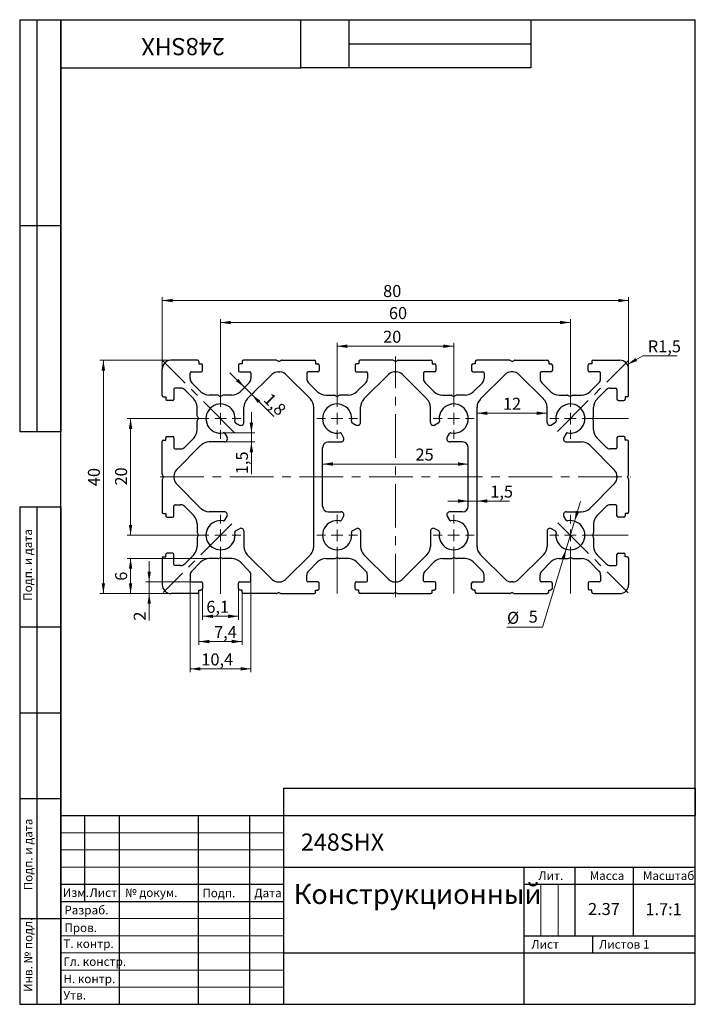
# Model space of a CAD drawing. Units: millimetres. Extents: x -554 to 789, y -480 to 797.
import ezdxf

# ---------------------------------------------------------------- set-up
doc = ezdxf.new("R2010")
doc.units = ezdxf.units.MM
doc.linetypes.add('CENTERX2', pattern=[20.32, 12.7, -2.54, 2.54, -2.54])
doc.styles.add('SLDTEXTSTYLE0', font='TXT', dxfattribs={"width": 0.7, "bigfont": 'bigfont'})
doc.styles.add('SLDTEXTSTYLE1', font='TXT', dxfattribs={"width": 0.7})
doc.dimstyles.new('SLDDIMSTYLE0', dxfattribs={"dimtxt": 3.5, "dimasz": 3, "dimexe": 0, "dimexo": 0.0625, "dimgap": 0.875, "dimtad": 2, "dimdec": 1, "dimlfac": 0.588235, "dimrnd": 1e-09, "dimzin": 12, "dimdsep": 46, "dimtxsty": 'SLDTEXTSTYLE1', "dimsah": 1, "dimcen": 0.09, "dimadec": 0, "dimazin": 3, "dimtfac": 1, "dimtdec": 1, "dimtofl": 0, "dimtmove": 0, "dimatfit": 3, "dimfxl": 0, "dimfrac": 2, "dimtolj": 1, "dimtzin": 12, "dimarcsym": 0})
doc.dimstyles.new('SLDDIMSTYLE1', dxfattribs={"dimtxt": 3.5, "dimasz": 3, "dimexe": 0, "dimexo": 0.0625, "dimgap": 0.875, "dimtad": 2, "dimdec": 1, "dimlfac": 0.588235, "dimrnd": 1e-09, "dimzin": 12, "dimdsep": 46, "dimtxsty": 'SLDTEXTSTYLE1', "dimsah": 1, "dimcen": 0.09, "dimadec": 0, "dimazin": 3, "dimtfac": 1, "dimtdec": 1, "dimtmove": 0, "dimatfit": 0, "dimfxl": 0, "dimfrac": 2, "dimtolj": 1, "dimtzin": 12, "dimarcsym": 0})
doc.dimstyles.new('SLDDIMSTYLE2', dxfattribs={"dimtxt": 3.5, "dimasz": 3, "dimexe": 0, "dimexo": 0.0625, "dimgap": 0.875, "dimtad": 0, "dimtih": 1, "dimtoh": 1, "dimdec": 1, "dimlfac": 0.588235, "dimrnd": 1e-09, "dimzin": 12, "dimdsep": 46, "dimtxsty": 'SLDTEXTSTYLE1', "dimsah": 1, "dimcen": 0, "dimadec": 0, "dimazin": 3, "dimtfac": 1, "dimtdec": 1, "dimtmove": 0, "dimatfit": 3, "dimfxl": 0, "dimfrac": 2, "dimtolj": 1, "dimtzin": 12, "dimarcsym": 0})
doc.dimstyles.new('SLDDIMSTYLE3', dxfattribs={"dimtxt": 3.5, "dimasz": 3, "dimexe": 0, "dimexo": 0.0625, "dimgap": 0.875, "dimtad": 0, "dimtih": 1, "dimtoh": 1, "dimdec": 1, "dimlfac": 0.588235, "dimrnd": 1e-09, "dimzin": 12, "dimdsep": 46, "dimtxsty": 'SLDTEXTSTYLE1', "dimsah": 1, "dimcen": 0, "dimadec": 0, "dimazin": 3, "dimtfac": 1, "dimtdec": 1, "dimtofl": 0, "dimtmove": 0, "dimatfit": 3, "dimfxl": 0, "dimfrac": 2, "dimtolj": 1, "dimtzin": 12, "dimarcsym": 0})

# ---------------------------------------------------------------- blocks, each defined once
blk = doc.blocks.new('SW_NOTE_0')
at = {"color": 0, "linetype": 'Continuous', "lineweight": 0, "insert": (32.47, 7.48), "char_height": 5.8208, "attachment_point": 2, "style": 'SLDTEXTSTYLE0'}
blk.add_mtext('Конструкционный', dxfattribs=at)
blk = doc.blocks.new('_D')
at = {"color": 7, "linetype": 'Continuous', "lineweight": 0}
for p, q in [((49.56, 190.19), (49.56, 211.14)), ((49.56, 210.14), (185.56, 210.14)), ((185.56, 190.19), (185.56, 211.14))]:
    blk.add_line(p, q, dxfattribs=at)
at = {"color": 7, "linetype": 'Continuous', "lineweight": 18}
for points in [[(49.56, 210.14), (52.56, 209.64), (52.56, 210.64)], [(185.56, 210.14), (182.56, 210.64), (182.56, 209.64)]]:
    blk.add_solid(points, dxfattribs=at)
at = {"color": 7, "linetype": 'Continuous', "lineweight": 18, "insert": (113.97, 214.65), "char_height": 3.5, "attachment_point": 1, "style": 'SLDTEXTSTYLE1'}
blk.add_mtext('80', dxfattribs=at)
blk = doc.blocks.new('_D_1')
at = {"color": 7, "linetype": 'Continuous', "lineweight": 0}
for p, q in [((52.11, 192.74), (31.4, 192.74)), ((32.4, 192.74), (32.4, 124.74)), ((52.11, 124.74), (31.4, 124.74))]:
    blk.add_line(p, q, dxfattribs=at)
at = {"color": 7, "linetype": 'Continuous', "lineweight": 18}
for points in [[(32.4, 192.74), (31.9, 189.74), (32.9, 189.74)], [(32.4, 124.74), (32.9, 127.74), (31.9, 127.74)]]:
    blk.add_solid(points, dxfattribs=at)
at = {"color": 7, "linetype": 'Continuous', "lineweight": 18, "insert": (27.89, 156.03), "char_height": 3.5, "attachment_point": 1, "rotation": 90, "style": 'SLDTEXTSTYLE1'}
blk.add_mtext('40', dxfattribs=at)
blk = doc.blocks.new('_D_2')
at = {"color": 7, "linetype": 'Continuous', "lineweight": 0}
for p, q in [((75.56, 171.57), (75.56, 177.57)), ((67.36, 171.57), (76.56, 171.57)), ((75.56, 171.57), (75.56, 168.94)), ((67.71, 168.94), (76.56, 168.94)), ((75.56, 168.94), (75.56, 159.52))]:
    blk.add_line(p, q, dxfattribs=at)
at = {"color": 7, "linetype": 'Continuous', "lineweight": 18}
for points in [[(75.56, 171.57), (76.06, 174.57), (75.06, 174.57)], [(75.56, 168.94), (75.06, 165.94), (76.06, 165.94)]]:
    blk.add_solid(points, dxfattribs=at)
at = {"color": 7, "linetype": 'Continuous', "lineweight": 18, "insert": (71.05, 159.52), "char_height": 3.5, "attachment_point": 1, "rotation": 90, "style": 'SLDTEXTSTYLE1'}
blk.add_mtext('1,5', dxfattribs=at)
blk = doc.blocks.new('_D_3')
at = {"color": 7, "linetype": 'Continuous', "lineweight": 0}
for p, q in [((138.81, 151.69), (132.81, 151.69)), ((138.81, 151.69), (141.36, 151.69)), ((141.36, 151.69), (150.84, 151.69))]:
    blk.add_line(p, q, dxfattribs=at)
at = {"color": 7, "linetype": 'Continuous', "lineweight": 18}
for points in [[(138.81, 151.69), (135.81, 152.19), (135.81, 151.19)], [(141.36, 151.69), (144.36, 151.19), (144.36, 152.19)]]:
    blk.add_solid(points, dxfattribs=at)
at = {"color": 7, "linetype": 'Continuous', "lineweight": 18, "insert": (145.22, 156.2), "char_height": 3.5, "attachment_point": 1, "style": 'SLDTEXTSTYLE1'}
blk.add_mtext('1,5', dxfattribs=at)
blk = doc.blocks.new('_D_4')
at = {"color": 7, "linetype": 'Continuous', "lineweight": 0}
for p, q in [((57.72, 128.48), (57.72, 101.77)), ((75.4, 128.48), (75.4, 101.77)), ((57.72, 102.77), (75.4, 102.77))]:
    blk.add_line(p, q, dxfattribs=at)
at = {"color": 7, "linetype": 'Continuous', "lineweight": 18}
for points in [[(57.72, 102.77), (60.72, 102.27), (60.72, 103.27)], [(75.4, 102.77), (72.4, 103.27), (72.4, 102.27)]]:
    blk.add_solid(points, dxfattribs=at)
at = {"color": 7, "linetype": 'Continuous', "lineweight": 18, "insert": (60.97, 107.28), "char_height": 3.5, "attachment_point": 1, "style": 'SLDTEXTSTYLE1'}
blk.add_mtext('10,4', dxfattribs=at)
blk = doc.blocks.new('_D_5')
at = {"color": 7, "linetype": 'Continuous', "lineweight": 0}
for p, q in [((61.34, 126.19), (61.34, 117.1)), ((71.78, 126.19), (71.78, 117.1)), ((61.34, 118.1), (71.78, 118.1))]:
    blk.add_line(p, q, dxfattribs=at)
at = {"color": 7, "linetype": 'Continuous', "lineweight": 18}
for points in [[(61.34, 118.1), (64.34, 117.6), (64.34, 118.6)], [(71.78, 118.1), (68.78, 118.6), (68.78, 117.6)]]:
    blk.add_solid(points, dxfattribs=at)
at = {"color": 7, "linetype": 'Continuous', "lineweight": 18, "insert": (62.42, 122.61), "char_height": 3.5, "attachment_point": 1, "style": 'SLDTEXTSTYLE1'}
blk.add_mtext('6,1', dxfattribs=at)
blk = doc.blocks.new('_D_6')
at = {"color": 7, "linetype": 'Continuous', "lineweight": 0}
for p, q in [((60.27, 125.17), (60.27, 109.74)), ((72.85, 125.17), (72.85, 109.74)), ((60.27, 110.74), (72.85, 110.74))]:
    blk.add_line(p, q, dxfattribs=at)
at = {"color": 7, "linetype": 'Continuous', "lineweight": 18}
for points in [[(60.27, 110.74), (63.27, 110.24), (63.27, 111.24)], [(72.85, 110.74), (69.85, 111.24), (69.85, 110.24)]]:
    blk.add_solid(points, dxfattribs=at)
at = {"color": 7, "linetype": 'Continuous', "lineweight": 18, "insert": (64.69, 115.25), "char_height": 3.5, "attachment_point": 1, "style": 'SLDTEXTSTYLE1'}
blk.add_mtext('7,4', dxfattribs=at)
blk = doc.blocks.new('_D_7')
at = {"color": 7, "linetype": 'Continuous', "lineweight": 0}
for p, q in [((73.55, 184.84), (69.31, 189.09)), ((73.55, 184.84), (75.66, 182.74)), ((74.36, 181.44), (76.37, 183.44)), ((75.66, 182.74), (82.09, 176.3))]:
    blk.add_line(p, q, dxfattribs=at)
at = {"color": 7, "linetype": 'Continuous', "lineweight": 18}
for points in [[(73.55, 184.84), (71.79, 187.32), (71.08, 186.61)], [(75.66, 182.74), (77.43, 180.26), (78.14, 180.97)]]:
    blk.add_solid(points, dxfattribs=at)
at = {"color": 7, "linetype": 'Continuous', "lineweight": 18, "insert": (81.31, 183.47), "char_height": 3.5, "attachment_point": 1, "rotation": 315, "style": 'SLDTEXTSTYLE1'}
blk.add_mtext('1,8', dxfattribs=at)
blk = doc.blocks.new('_D_8')
at = {"color": 7, "linetype": 'Continuous', "lineweight": 0}
blk.add_line((141.36, 177.29), (161.76, 177.29), dxfattribs=at)
at = {"color": 7, "linetype": 'Continuous', "lineweight": 18}
for points in [[(141.36, 177.29), (144.36, 176.79), (144.36, 177.79)], [(161.76, 177.29), (158.76, 177.79), (158.76, 176.79)]]:
    blk.add_solid(points, dxfattribs=at)
at = {"color": 7, "linetype": 'Continuous', "lineweight": 18, "insert": (148.9, 181.8), "char_height": 3.5, "attachment_point": 1, "style": 'SLDTEXTSTYLE1'}
blk.add_mtext('12', dxfattribs=at)
blk = doc.blocks.new('_D_9')
at = {"color": 7, "linetype": 'Continuous', "lineweight": 0}
for p, q in [((169.79, 145.81), (171.52, 151.56)), ((169.79, 145.81), (167.33, 137.67)), ((167.33, 137.67), (160.45, 114.89)), ((160.45, 114.89), (150.09, 114.89))]:
    blk.add_line(p, q, dxfattribs=at)
at = {"color": 7, "linetype": 'Continuous', "lineweight": 18}
for points in [[(169.79, 145.81), (171.13, 148.54), (170.17, 148.83)], [(167.33, 137.67), (165.98, 134.95), (166.94, 134.66)]]:
    blk.add_solid(points, dxfattribs=at)
at = {"color": 7, "linetype": 'Continuous', "lineweight": 18, "char_height": 3.5, "attachment_point": 1, "style": 'SLDTEXTSTYLE1'}
for s, insert in [('%%c', (150.09, 119.4)), ('5', (156.41, 119.75))]:
    blk.add_mtext(s, dxfattribs=dict(at, insert=insert))
blk = doc.blocks.new('_D_10')
at = {"color": 7, "linetype": 'Continuous', "lineweight": 0}
for p, q in [((63.27, 134.94), (39.33, 134.94)), ((40.33, 124.74), (40.33, 134.94)), ((52.11, 124.74), (39.33, 124.74))]:
    blk.add_line(p, q, dxfattribs=at)
at = {"color": 7, "linetype": 'Continuous', "lineweight": 18}
for points in [[(40.33, 134.94), (39.83, 131.94), (40.83, 131.94)], [(40.33, 124.74), (40.83, 127.74), (39.83, 127.74)]]:
    blk.add_solid(points, dxfattribs=at)
at = {"color": 7, "linetype": 'Continuous', "lineweight": 18, "insert": (35.82, 128.47), "char_height": 3.5, "attachment_point": 1, "rotation": 90, "style": 'SLDTEXTSTYLE1'}
blk.add_mtext('6', dxfattribs=at)
blk = doc.blocks.new('_D_11')
at = {"color": 7, "linetype": 'Continuous', "lineweight": 0}
for p, q in [((45.76, 128.14), (45.76, 134.14)), ((58.06, 128.14), (44.76, 128.14)), ((45.76, 124.74), (45.76, 128.14)), ((52.11, 124.74), (44.76, 124.74)), ((45.76, 124.74), (45.76, 116.83))]:
    blk.add_line(p, q, dxfattribs=at)
at = {"color": 7, "linetype": 'Continuous', "lineweight": 18}
for points in [[(45.76, 128.14), (46.26, 131.14), (45.26, 131.14)], [(45.76, 124.74), (45.26, 121.74), (46.26, 121.74)]]:
    blk.add_solid(points, dxfattribs=at)
at = {"color": 7, "linetype": 'Continuous', "lineweight": 18, "insert": (41.25, 116.83), "char_height": 3.5, "attachment_point": 1, "rotation": 90, "style": 'SLDTEXTSTYLE1'}
blk.add_mtext('2', dxfattribs=at)
blk = doc.blocks.new('_D_12')
at = {"color": 7, "linetype": 'Continuous', "lineweight": 0}
for p, q in [((185.22, 191.47), (189.65, 194.03)), ((189.65, 194.03), (199.67, 194.03))]:
    blk.add_line(p, q, dxfattribs=at)
at = {"color": 7, "linetype": 'Continuous', "lineweight": 18}
blk.add_solid([(185.22, 191.47), (188.06, 192.53), (187.56, 193.4)], dxfattribs=at)
at = {"color": 7, "linetype": 'Continuous', "lineweight": 18, "insert": (191.15, 198.54), "char_height": 3.5, "attachment_point": 1, "style": 'SLDTEXTSTYLE1'}
blk.add_mtext('R1,5', dxfattribs=at)
blk = doc.blocks.new('_D_13')
at = {"color": 7, "linetype": 'Continuous', "lineweight": 0}
blk.add_line((96.31, 162.48), (138.81, 162.48), dxfattribs=at)
at = {"color": 7, "linetype": 'Continuous', "lineweight": 18}
for points in [[(96.31, 162.48), (99.31, 161.98), (99.31, 162.98)], [(138.81, 162.48), (135.81, 162.98), (135.81, 161.98)]]:
    blk.add_solid(points, dxfattribs=at)
at = {"color": 7, "linetype": 'Continuous', "lineweight": 18, "insert": (123.41, 166.99), "char_height": 3.5, "attachment_point": 1, "style": 'SLDTEXTSTYLE1'}
blk.add_mtext('25', dxfattribs=at)
blk = doc.blocks.new('_D_14')
at = {"color": 7, "linetype": 'Continuous', "lineweight": 0}
for p, q in [((49.63, 175.74), (39.33, 175.74)), ((40.33, 141.74), (40.33, 175.74)), ((49.58, 141.74), (39.33, 141.74))]:
    blk.add_line(p, q, dxfattribs=at)
at = {"color": 7, "linetype": 'Continuous', "lineweight": 18}
for points in [[(40.33, 175.74), (39.83, 172.74), (40.83, 172.74)], [(40.33, 141.74), (40.83, 144.74), (39.83, 144.74)]]:
    blk.add_solid(points, dxfattribs=at)
at = {"color": 7, "linetype": 'Continuous', "lineweight": 18, "insert": (35.82, 156.21), "char_height": 3.5, "attachment_point": 1, "rotation": 90, "style": 'SLDTEXTSTYLE1'}
blk.add_mtext('20', dxfattribs=at)
blk = doc.blocks.new('_D_15')
at = {"color": 7, "linetype": 'Continuous', "lineweight": 0}
for p, q in [((66.56, 192.63), (66.56, 204.73)), ((168.56, 192.84), (168.56, 204.73)), ((66.56, 203.73), (168.56, 203.73))]:
    blk.add_line(p, q, dxfattribs=at)
at = {"color": 7, "linetype": 'Continuous', "lineweight": 18}
for points in [[(66.56, 203.73), (69.56, 203.23), (69.56, 204.23)], [(168.56, 203.73), (165.56, 204.23), (165.56, 203.23)]]:
    blk.add_solid(points, dxfattribs=at)
at = {"color": 7, "linetype": 'Continuous', "lineweight": 18, "insert": (115.66, 208.24), "char_height": 3.5, "attachment_point": 1, "style": 'SLDTEXTSTYLE1'}
blk.add_mtext('60', dxfattribs=at)
blk = doc.blocks.new('_D_16')
at = {"color": 7, "linetype": 'Continuous', "lineweight": 0}
for p, q in [((100.56, 192.75), (100.56, 197.82)), ((100.56, 196.82), (134.56, 196.82)), ((134.56, 192.76), (134.56, 197.82))]:
    blk.add_line(p, q, dxfattribs=at)
at = {"color": 7, "linetype": 'Continuous', "lineweight": 18}
for points in [[(100.56, 196.82), (103.56, 196.32), (103.56, 197.32)], [(134.56, 196.82), (131.56, 197.32), (131.56, 196.32)]]:
    blk.add_solid(points, dxfattribs=at)
at = {"color": 7, "linetype": 'Continuous', "lineweight": 18, "insert": (113.97, 201.33), "char_height": 3.5, "attachment_point": 1, "style": 'SLDTEXTSTYLE1'}
blk.add_mtext('20', dxfattribs=at)
blk = doc.blocks.new('SW_CENTERMARKSYMBOL_0')
at = {"color": 0, "linetype": 'Continuous', "lineweight": 18}
for p, q in [((0, 3.4), (0, 16.89)), ((-3.4, 0), (-16.93, 0)), ((0, 0), (-1.7, 0)), ((0, 0), (0, 1.7)), ((0, 0), (0, -1.7)), ((0, 0), (1.7, 0)), ((3.4, 0), (5.95, 0)), ((0, -3.4), (0, -5.95))]:
    blk.add_line(p, q, dxfattribs=at)
blk = doc.blocks.new('SW_CENTERMARKSYMBOL_1')
at = {"color": 0, "linetype": 'Continuous', "lineweight": 18}
for p, q in [((0, 3.4), (0, 5.95)), ((-3.4, 0), (-16.97, 0)), ((0, 0), (-1.7, 0)), ((0, 0), (0, 1.7)), ((0, 0), (0, -1.7)), ((0, 0), (1.7, 0)), ((3.4, 0), (5.95, 0)), ((0, -3.4), (0, -17.06))]:
    blk.add_line(p, q, dxfattribs=at)
blk = doc.blocks.new('SW_CENTERMARKSYMBOL_2')
at = {"color": 0, "linetype": 'Continuous', "lineweight": 18}
for p, q in [((0, 3.4), (0, 5.95)), ((-3.4, 0), (-5.95, 0)), ((0, 0), (-1.7, 0)), ((0, 0), (0, 1.7)), ((0, 0), (0, -1.7)), ((0, 0), (1.7, 0)), ((3.4, 0), (5.95, 0)), ((0, -3.4), (0, -16.99))]:
    blk.add_line(p, q, dxfattribs=at)
blk = doc.blocks.new('SW_CENTERMARKSYMBOL_3')
at = {"color": 0, "linetype": 'Continuous', "lineweight": 18}
for p, q in [((0, 3.4), (0, 17.01)), ((-3.4, 0), (-5.95, 0)), ((0, 0), (-1.7, 0)), ((0, 0), (0, 1.7)), ((0, 0), (0, -1.7)), ((0, 0), (1.7, 0)), ((3.4, 0), (5.95, 0)), ((0, -3.4), (0, -5.95))]:
    blk.add_line(p, q, dxfattribs=at)
blk = doc.blocks.new('SW_CENTERMARKSYMBOL_4')
at = {"color": 0, "linetype": 'Continuous', "lineweight": 18}
for p, q in [((0, 3.4), (0, 17.02)), ((-3.4, 0), (-5.95, 0)), ((0, 0), (-1.7, 0)), ((0, 0), (0, 1.7)), ((0, 0), (0, -1.7)), ((0, 0), (1.7, 0)), ((3.4, 0), (5.95, 0)), ((0, -3.4), (0, -5.95))]:
    blk.add_line(p, q, dxfattribs=at)
blk = doc.blocks.new('SW_CENTERMARKSYMBOL_5')
at = {"color": 0, "linetype": 'Continuous', "lineweight": 18}
for p, q in [((0, 3.4), (0, 5.95)), ((-3.4, 0), (-5.95, 0)), ((0, 0), (-1.7, 0)), ((0, 0), (0, 1.7)), ((0, 0), (0, -1.7)), ((0, 0), (1.7, 0)), ((3.4, 0), (5.95, 0)), ((0, -3.4), (0, -16.99))]:
    blk.add_line(p, q, dxfattribs=at)
blk = doc.blocks.new('SW_CENTERMARKSYMBOL_6')
at = {"color": 0, "linetype": 'Continuous', "lineweight": 18}
for p, q in [((0, 3.4), (0, 5.95)), ((-3.4, 0), (-5.95, 0)), ((0, 0), (-1.7, 0)), ((0, 0), (0, 1.7)), ((0, 0), (0, -1.7)), ((0, 0), (1.7, 0)), ((3.4, 0), (16.9, 0)), ((0, -3.4), (0, -17.01))]:
    blk.add_line(p, q, dxfattribs=at)
blk = doc.blocks.new('SW_CENTERMARKSYMBOL_7')
at = {"color": 0, "linetype": 'Continuous', "lineweight": 18}
for p, q in [((0, 3.4), (0, 17.09)), ((-3.4, 0), (-5.95, 0)), ((0, 0), (-1.7, 0)), ((0, 0), (0, 1.7)), ((0, 0), (0, -1.7)), ((0, 0), (1.7, 0)), ((3.4, 0), (16.91, 0)), ((0, -3.4), (0, -5.95))]:
    blk.add_line(p, q, dxfattribs=at)

msp = doc.modelspace()

# ---------------------------------------------------------------- linework, layer by layer
at = {"color": 7, "linetype": 'Continuous', "lineweight": 25}
for p, q in [((8, 292), (20, 292)), ((8, 292), (8, 172)), ((13, 292), (13, 172)), ((20, 5), (20, 292)), ((20, 292), (205, 292)), ((20, 278), (20, 292)), ((20, 292), (90, 292)), ((20, 292), (20, 172)), ((90, 278), (90, 292)), ((90, 292), (157, 292)), ((104, 292), (104, 278)), ((157, 292), (157, 278)), ((205, 5), (205, 292)), ((104, 285), (157, 285)), ((20, 278), (90, 278)), ((157, 278), (90, 278)), ((8, 232), (20, 232)), ((59.84, 192.74), (52.11, 192.74)), ((60.27, 192.32), (60.27, 191.72)), ((72.85, 192.32), (72.85, 191.72)), ((82.78, 192.74), (73.27, 192.74)), ((83.56, 192.4), (82.97, 192.7)), ((83.56, 192.4), (84.15, 192.7)), ((84.34, 192.74), (93.84, 192.74)), ((94.27, 192.32), (94.27, 191.72)), ((106.85, 192.32), (106.85, 191.72)), ((116.78, 192.74), (107.27, 192.74)), ((117.56, 192.4), (116.97, 192.7)), ((117.56, 192.4), (118.15, 192.7)), ((118.34, 192.74), (127.84, 192.74)), ((128.27, 192.32), (128.27, 191.72)), ((140.85, 192.32), (140.85, 191.72)), ((150.78, 192.74), (141.27, 192.74)), ((151.56, 192.4), (150.97, 192.7)), ((151.56, 192.4), (152.15, 192.7)), ((152.34, 192.74), (161.84, 192.74)), ((162.27, 192.32), (162.27, 191.72)), ((174.85, 192.32), (174.85, 191.72)), ((175.27, 192.74), (183.01, 192.74)), ((49.56, 182.46), (49.56, 190.19)), ((60.27, 191.72), (60.91, 191.72)), ((61.34, 189.77), (61.34, 191.3)), ((71.78, 191.3), (71.78, 189.77)), ((72.85, 191.72), (72.2, 191.72)), ((94.27, 191.72), (94.91, 191.72)), ((95.34, 191.3), (95.34, 189.77)), ((105.78, 191.3), (105.78, 189.77)), ((106.85, 191.72), (106.2, 191.72)), ((128.27, 191.72), (128.91, 191.72)), ((129.34, 191.3), (129.34, 189.77)), ((139.78, 191.3), (139.78, 189.77)), ((140.85, 191.72), (140.2, 191.72)), ((162.27, 191.72), (162.91, 191.72)), ((163.34, 191.3), (163.34, 189.77)), ((173.78, 189.77), (173.78, 191.3)), ((174.85, 191.72), (174.2, 191.72)), ((185.56, 182.46), (185.56, 190.19)), ((57.72, 187.39), (57.72, 189)), ((58.06, 189.34), (60.91, 189.34)), ((72.2, 189.34), (75.06, 189.34)), ((74.36, 181.44), (81.62, 188.65)), ((75.4, 189), (75.4, 187.39)), ((83.3, 189.34), (83.81, 189.34)), ((92.75, 181.44), (85.49, 188.65)), ((91.72, 189), (91.72, 187.39)), ((94.91, 189.34), (92.06, 189.34)), ((106.2, 189.34), (109.06, 189.34)), ((108.36, 181.44), (115.62, 188.65)), ((109.4, 189), (109.4, 187.39)), ((117.3, 189.34), (117.81, 189.34)), ((126.75, 181.44), (119.49, 188.65)), ((125.72, 189), (125.72, 187.39)), ((128.91, 189.34), (126.06, 189.34)), ((140.2, 189.34), (143.06, 189.34)), ((142.36, 181.44), (149.62, 188.65)), ((143.4, 189), (143.4, 187.39)), ((151.81, 189.34), (151.3, 189.34)), ((160.75, 181.44), (153.49, 188.65)), ((159.72, 189), (159.72, 187.39)), ((162.91, 189.34), (160.06, 189.34)), ((177.06, 189.34), (174.2, 189.34)), ((177.4, 187.39), (177.4, 189)), ((52.96, 184.24), (52.96, 181.39)), ((54.91, 184.58), (53.3, 184.58)), ((58.76, 181.44), (56.11, 184.08)), ((60.86, 183.54), (58.21, 186.19)), ((74.9, 186.19), (72.25, 183.54)), ((92.21, 186.19), (94.86, 183.54)), ((108.9, 186.19), (106.25, 183.54)), ((126.21, 186.19), (128.86, 183.54)), ((142.9, 186.19), (140.25, 183.54)), ((160.21, 186.19), (162.86, 183.54)), ((174.25, 183.54), (176.9, 186.19)), ((176.35, 181.44), (179, 184.08)), ((180.2, 184.58), (181.82, 184.58)), ((182.16, 184.24), (182.16, 181.39)), ((49.98, 182.03), (50.58, 182.03)), ((50.58, 182.03), (50.58, 181.39)), ((52.53, 180.96), (51, 180.96)), ((65.78, 182.54), (63.27, 182.54)), ((65.97, 182.5), (66.56, 182.2)), ((67.15, 182.5), (66.56, 182.2)), ((69.85, 182.54), (67.34, 182.54)), ((97.27, 182.54), (99.78, 182.54)), ((99.97, 182.5), (100.56, 182.2)), ((101.15, 182.5), (100.56, 182.2)), ((103.85, 182.54), (101.34, 182.54)), ((131.27, 182.54), (133.78, 182.54)), ((133.97, 182.5), (134.56, 182.2)), ((135.15, 182.5), (134.56, 182.2)), ((137.85, 182.54), (135.34, 182.54)), ((165.27, 182.54), (167.78, 182.54)), ((167.97, 182.5), (168.56, 182.2)), ((169.15, 182.5), (168.56, 182.2)), ((169.34, 182.54), (171.85, 182.54)), ((182.58, 180.96), (184.11, 180.96)), ((185.13, 182.03), (184.54, 182.03)), ((184.54, 182.03), (184.54, 181.39)), ((59.76, 176.52), (59.76, 179.03)), ((73.36, 174.59), (73.36, 179.02)), ((93.76, 138.46), (93.76, 179.02)), ((107.36, 174.59), (107.36, 179.02)), ((127.76, 174.59), (127.76, 179.02)), ((141.36, 138.46), (141.36, 179.02)), ((161.76, 174.59), (161.76, 179.02)), ((175.36, 176.52), (175.36, 179.03)), ((59.8, 176.33), (60.1, 175.74)), ((59.8, 175.15), (60.1, 175.74)), ((175.31, 176.33), (175.02, 175.74)), ((175.31, 175.15), (175.02, 175.74)), ((59.76, 172.45), (59.76, 174.96)), ((70.94, 174.49), (72.1, 173.85)), ((104.94, 174.49), (106.1, 173.85)), ((130.17, 174.49), (129.02, 173.85)), ((164.17, 174.49), (163.02, 173.85)), ((175.36, 172.45), (175.36, 174.96)), ((8, 172), (20, 172)), ((49.98, 169.45), (50.58, 169.45)), ((50.58, 169.45), (50.58, 170.1)), ((51, 170.52), (52.53, 170.52)), ((52.96, 170.1), (52.96, 167.24)), ((56.11, 167.4), (58.76, 170.05)), ((67.81, 171.36), (68.45, 170.2)), ((102.45, 170.2), (101.81, 171.36)), ((132.66, 170.2), (133.3, 171.36)), ((167.3, 171.36), (166.66, 170.2)), ((179, 167.4), (176.35, 170.05)), ((182.16, 170.1), (182.16, 167.24)), ((184.11, 170.52), (182.58, 170.52)), ((184.54, 169.45), (184.54, 170.1)), ((185.13, 169.45), (184.54, 169.45)), ((49.56, 159.52), (49.56, 169.03)), ((53.3, 166.9), (54.91, 166.9)), ((60.86, 167.94), (53.65, 160.68)), ((67.71, 168.94), (63.28, 168.94)), ((96.31, 150.24), (96.31, 167.24)), ((98.01, 168.94), (101.71, 168.94)), ((137.11, 168.94), (133.41, 168.94)), ((138.81, 150.24), (138.81, 167.24)), ((167.41, 168.94), (171.84, 168.94)), ((174.25, 167.94), (181.47, 160.68)), ((181.82, 166.9), (180.2, 166.9)), ((185.56, 159.52), (185.56, 169.03)), ((49.56, 157.96), (49.56, 148.46)), ((49.9, 158.74), (49.6, 159.33)), ((49.9, 158.74), (49.6, 158.15)), ((52.96, 159), (52.96, 158.49)), ((182.16, 159), (182.16, 158.49)), ((185.22, 158.74), (185.51, 159.33)), ((185.22, 158.74), (185.51, 158.15)), ((185.56, 157.96), (185.56, 148.46)), ((60.86, 149.55), (53.65, 156.81)), ((174.25, 149.55), (181.47, 156.81)), ((8, 150), (20, 150)), ((8, 150), (8, 5)), ((13, 150), (13, 5)), ((20, 150), (20, 5)), ((52.96, 147.39), (52.96, 150.24)), ((53.3, 150.58), (54.91, 150.58)), ((56.11, 150.08), (58.76, 147.44)), ((179, 150.08), (176.35, 147.44)), ((181.82, 150.58), (180.2, 150.58)), ((182.16, 147.39), (182.16, 150.24)), ((49.98, 148.03), (50.58, 148.03)), ((50.58, 148.03), (50.58, 147.39)), ((51, 146.96), (52.53, 146.96)), ((67.71, 148.54), (63.28, 148.54)), ((67.81, 146.13), (68.45, 147.28)), ((98.01, 148.54), (101.71, 148.54)), ((102.45, 147.28), (101.81, 146.13)), ((132.66, 147.28), (133.3, 146.13)), ((137.11, 148.54), (133.41, 148.54)), ((167.3, 146.13), (166.66, 147.28)), ((167.41, 148.54), (171.84, 148.54)), ((184.11, 146.96), (182.58, 146.96)), ((185.13, 148.03), (184.54, 148.03)), ((184.54, 148.03), (184.54, 147.39)), ((59.76, 145.03), (59.76, 142.52)), ((70.94, 143), (72.1, 143.64)), ((104.94, 143), (106.1, 143.64)), ((130.17, 143), (129.02, 143.64)), ((164.17, 143), (163.02, 143.64)), ((175.36, 145.03), (175.36, 142.52)), ((59.76, 140.96), (59.76, 138.45)), ((59.8, 142.33), (60.1, 141.74)), ((59.8, 141.15), (60.1, 141.74)), ((73.36, 142.89), (73.36, 138.46)), ((107.36, 142.89), (107.36, 138.46)), ((127.76, 142.89), (127.76, 138.46)), ((161.76, 142.89), (161.76, 138.46)), ((175.31, 142.33), (175.02, 141.74)), ((175.31, 141.15), (175.02, 141.74)), ((175.36, 140.96), (175.36, 138.45)), ((49.56, 135.03), (49.56, 127.29)), ((49.98, 135.45), (50.58, 135.45)), ((50.58, 135.45), (50.58, 136.1)), ((52.53, 136.52), (51, 136.52)), ((52.96, 133.24), (52.96, 136.1)), ((58.76, 136.05), (56.11, 133.4)), ((65.78, 134.94), (63.27, 134.94)), ((65.97, 134.99), (66.56, 135.28)), ((67.15, 134.99), (66.56, 135.28)), ((69.85, 134.94), (67.34, 134.94)), ((74.36, 136.05), (81.62, 128.83)), ((92.75, 136.05), (85.49, 128.83)), ((97.27, 134.94), (99.78, 134.94)), ((99.97, 134.99), (100.56, 135.28)), ((101.15, 134.99), (100.56, 135.28)), ((103.85, 134.94), (101.34, 134.94)), ((108.36, 136.05), (115.62, 128.83)), ((126.75, 136.05), (119.49, 128.83)), ((131.27, 134.94), (133.78, 134.94)), ((133.97, 134.99), (134.56, 135.28)), ((135.15, 134.99), (134.56, 135.28)), ((137.85, 134.94), (135.34, 134.94)), ((142.36, 136.05), (149.62, 128.83)), ((160.75, 136.05), (153.49, 128.83)), ((165.27, 134.94), (167.78, 134.94)), ((167.97, 134.99), (168.56, 135.28)), ((169.15, 134.99), (168.56, 135.28)), ((169.34, 134.94), (171.85, 134.94)), ((176.35, 136.05), (179, 133.4)), ((182.16, 133.24), (182.16, 136.1)), ((182.58, 136.52), (184.11, 136.52)), ((184.54, 135.45), (184.54, 136.1)), ((185.13, 135.45), (184.54, 135.45)), ((185.56, 135.03), (185.56, 127.29)), ((54.91, 132.9), (53.3, 132.9)), ((60.86, 133.95), (58.21, 131.3)), ((74.9, 131.3), (72.25, 133.95)), ((92.21, 131.3), (94.86, 133.95)), ((108.9, 131.3), (106.25, 133.95)), ((126.21, 131.3), (128.86, 133.95)), ((142.9, 131.3), (140.25, 133.95)), ((160.21, 131.3), (162.86, 133.95)), ((174.25, 133.95), (176.9, 131.3)), ((180.2, 132.9), (181.82, 132.9)), ((57.72, 130.1), (57.72, 128.48)), ((75.4, 128.48), (75.4, 130.1)), ((91.72, 128.48), (91.72, 130.1)), ((109.4, 128.48), (109.4, 130.1)), ((125.72, 128.48), (125.72, 130.1)), ((143.4, 128.48), (143.4, 130.1)), ((159.72, 128.48), (159.72, 130.1)), ((177.4, 130.1), (177.4, 128.48)), ((58.06, 128.14), (60.91, 128.14)), ((61.34, 127.72), (61.34, 126.19)), ((71.78, 126.19), (71.78, 127.72)), ((72.2, 128.14), (75.06, 128.14)), ((83.3, 128.14), (83.81, 128.14)), ((94.91, 128.14), (92.06, 128.14)), ((95.34, 126.19), (95.34, 127.72)), ((105.78, 126.19), (105.78, 127.72)), ((106.2, 128.14), (109.06, 128.14)), ((117.3, 128.14), (117.81, 128.14)), ((128.91, 128.14), (126.06, 128.14)), ((129.34, 126.19), (129.34, 127.72)), ((139.78, 126.19), (139.78, 127.72)), ((140.2, 128.14), (143.06, 128.14)), ((151.81, 128.14), (151.3, 128.14)), ((162.91, 128.14), (160.06, 128.14)), ((163.34, 126.19), (163.34, 127.72)), ((173.78, 127.72), (173.78, 126.19)), ((177.06, 128.14), (174.2, 128.14)), ((59.84, 124.74), (52.11, 124.74)), ((60.27, 125.76), (60.91, 125.76)), ((60.27, 125.17), (60.27, 125.76)), ((72.85, 125.76), (72.2, 125.76)), ((72.85, 125.17), (72.85, 125.76)), ((82.78, 124.74), (73.27, 124.74)), ((83.56, 125.08), (82.97, 124.79)), ((83.56, 125.08), (84.15, 124.79)), ((84.34, 124.74), (93.84, 124.74)), ((94.27, 125.76), (94.91, 125.76)), ((94.27, 125.17), (94.27, 125.76)), ((106.85, 125.76), (106.2, 125.76)), ((106.85, 125.17), (106.85, 125.76)), ((116.78, 124.74), (107.27, 124.74)), ((117.56, 125.08), (116.97, 124.79)), ((117.56, 125.08), (118.15, 124.79)), ((118.34, 124.74), (127.84, 124.74)), ((128.27, 125.76), (128.91, 125.76)), ((128.27, 125.17), (128.27, 125.76)), ((140.85, 125.76), (140.2, 125.76)), ((140.85, 125.17), (140.85, 125.76)), ((150.78, 124.74), (141.27, 124.74)), ((151.56, 125.08), (150.97, 124.79)), ((151.56, 125.08), (152.15, 124.79)), ((152.34, 124.74), (161.84, 124.74)), ((162.27, 125.76), (162.91, 125.76)), ((162.27, 125.17), (162.27, 125.76)), ((174.85, 125.76), (174.2, 125.76)), ((174.85, 125.17), (174.85, 125.76)), ((175.27, 124.74), (183.01, 124.74)), ((8, 115), (20, 115)), ((8, 90), (20, 90)), ((85, 60), (85, 68)), ((85, 68), (205, 68)), ((205, 68), (205, 60)), ((8, 65), (20, 65)), ((20, 5), (20, 60)), ((20, 60), (205, 60)), ((27, 35), (27, 60)), ((37, 60), (37, 5)), ((60, 60), (60, 5)), ((75, 60), (75, 5)), ((85, 5), (85, 60)), ((205, 5), (205, 60)), ((85, 45), (205, 45)), ((155, 45), (155, 5)), ((170, 25), (170, 45)), ((187, 25), (187, 45)), ((20, 40), (85, 40)), ((155, 40), (205, 40)), ((20, 35), (85, 35)), ((8, 30), (20, 30)), ((155, 25), (205, 25)), ((175, 25), (175, 20)), ((85, 20), (205, 20)), ((8, 5), (20, 5)), ((20, 5), (205, 5)), ((20, 5), (205, 5))]:
    msp.add_line(p, q, dxfattribs=at)
at = {"color": 7, "linetype": 'CENTERX2', "lineweight": 18}
for p, q in [((70.58, 171.72), (49.66, 192.64)), ((117.56, 123.63), (117.56, 193.86)), ((164.79, 171.98), (185.47, 192.66)), ((48.97, 158.74), (186.21, 158.74)), ((69.84, 145.03), (49.85, 125.04)), ((164.91, 145.39), (185.38, 124.92))]:
    msp.add_line(p, q, dxfattribs=at)
at = {"color": 7, "linetype": 'Continuous', "lineweight": 18}
for p, q in [((20, 55), (85, 55)), ((20, 50), (85, 50)), ((20, 45), (85, 45)), ((160, 40), (160, 25)), ((165, 40), (165, 25)), ((20, 30), (85, 30)), ((20, 25), (85, 25)), ((20, 20), (85, 20)), ((20, 15), (85, 15)), ((20, 10), (85, 10))]:
    msp.add_line(p, q, dxfattribs=at)
at = {"color": 7, "linetype": 'Continuous', "lineweight": 25}
for centre, radius, start, end in [((52.11, 190.19), 2.55, 90, 180), ((59.84, 192.32), 0.425, 0, 90), ((73.27, 192.32), 0.425, 90, 180), ((82.78, 192.32), 0.425, 63.4349, 90), ((84.34, 192.32), 0.425, 90, 116.5651), ((93.84, 192.32), 0.425, 0, 90), ((107.27, 192.32), 0.425, 90, 180), ((116.78, 192.32), 0.425, 63.4349, 90), ((118.34, 192.32), 0.425, 90, 116.5651), ((127.84, 192.32), 0.425, 0, 90), ((141.27, 192.32), 0.425, 90, 180), ((150.78, 192.32), 0.425, 63.4349, 90), ((152.34, 192.32), 0.425, 90, 116.5651), ((161.84, 192.32), 0.425, 0, 90), ((175.27, 192.32), 0.425, 90, 180), ((183.01, 190.19), 2.55, 0, 90), ((60.91, 191.3), 0.425, 0, 90), ((60.91, 189.77), 0.425, 270, 0), ((72.2, 191.3), 0.425, 90, 180), ((72.2, 189.77), 0.425, 180, 270), ((94.91, 191.3), 0.425, 0, 90), ((94.91, 189.77), 0.425, 270, 0), ((106.2, 191.3), 0.425, 90, 180), ((106.2, 189.77), 0.425, 180, 270), ((128.91, 191.3), 0.425, 0, 90), ((128.91, 189.77), 0.425, 270, 0), ((140.2, 191.3), 0.425, 90, 180), ((140.2, 189.77), 0.425, 180, 270), ((162.91, 191.3), 0.425, 0, 90), ((162.91, 189.77), 0.425, 270, 0), ((174.2, 191.3), 0.425, 90, 180), ((174.2, 189.77), 0.425, 180, 270), ((58.06, 189), 0.34, 90, 180), ((59.42, 187.39), 1.7, 180, 225), ((73.7, 187.39), 1.7, 315, 0), ((75.06, 189), 0.34, 0, 90), ((83.3, 186.96), 2.38, 90, 134.8073), ((83.81, 186.96), 2.38, 45.1927, 90), ((92.06, 189), 0.34, 90, 180), ((93.42, 187.39), 1.7, 180, 225), ((107.7, 187.39), 1.7, 315, 0), ((109.06, 189), 0.34, 0, 90), ((117.3, 186.96), 2.38, 90, 134.8073), ((117.81, 186.96), 2.38, 45.1927, 90), ((126.06, 189), 0.34, 90, 180), ((127.42, 187.39), 1.7, 180, 225), ((141.7, 187.39), 1.7, 315, 0), ((143.06, 189), 0.34, 0, 90), ((151.3, 186.96), 2.38, 90, 134.8073), ((151.81, 186.96), 2.38, 45.1927, 90), ((160.06, 189), 0.34, 90, 180), ((161.42, 187.39), 1.7, 180, 225), ((175.7, 187.39), 1.7, 315, 0), ((177.06, 189), 0.34, 0, 90), ((53.3, 184.24), 0.34, 90, 180), ((54.91, 182.88), 1.7, 45, 90), ((180.2, 182.88), 1.7, 90, 135), ((181.82, 184.24), 0.34, 0, 90), ((49.98, 182.46), 0.425, 180, 270), ((51, 181.39), 0.425, 180, 270), ((52.53, 181.39), 0.425, 270, 0), ((56.36, 179.03), 3.4, 0, 45), ((63.27, 185.94), 3.4, 225, 270), ((65.78, 182.12), 0.425, 63.4349, 90), ((67.34, 182.12), 0.425, 90, 116.5651), ((69.85, 185.94), 3.4, 270, 315), ((76.76, 179.02), 3.4, 134.8073, 180), ((90.36, 179.02), 3.4, 0, 45.1927), ((97.27, 185.94), 3.4, 225, 270), ((99.78, 182.12), 0.425, 63.4349, 90), ((101.34, 182.12), 0.425, 90, 116.5651), ((103.85, 185.94), 3.4, 270, 315), ((110.76, 179.02), 3.4, 134.8073, 180), ((124.36, 179.02), 3.4, 0, 45.1927), ((131.27, 185.94), 3.4, 225, 270), ((133.78, 182.12), 0.425, 63.4349, 90), ((135.34, 182.12), 0.425, 90, 116.5651), ((137.85, 185.94), 3.4, 270, 315), ((144.76, 179.02), 3.4, 134.8073, 180), ((158.36, 179.02), 3.4, 0, 45.1927), ((165.27, 185.94), 3.4, 225, 270), ((167.78, 182.12), 0.425, 63.4349, 90), ((169.34, 182.12), 0.425, 90, 116.5651), ((171.85, 185.94), 3.4, 270, 315), ((178.76, 179.03), 3.4, 135, 180), ((182.58, 181.39), 0.425, 180, 270), ((184.11, 181.39), 0.425, 270, 0), ((185.13, 182.46), 0.425, 270, 0), ((66.56, 175.74), 4.25, 349.1109, 280.8891), ((100.56, 175.74), 4.25, 349.1109, 280.8891), ((134.56, 175.74), 4.25, 259.1109, 190.8891), ((168.56, 175.74), 4.25, 259.1109, 190.8891), ((60.18, 176.52), 0.425, 180, 206.5651), ((60.18, 174.96), 0.425, 153.4349, 180), ((174.93, 176.52), 0.425, 333.4349, 0), ((174.93, 174.96), 0.425, 0, 26.5651), ((56.36, 172.45), 3.4, 315, 0), ((71.15, 174.86), 0.425, 169.1109, 241.0167), ((72.51, 174.59), 0.85, 241.0167, 0), ((105.15, 174.86), 0.425, 169.1109, 241.0167), ((106.51, 174.59), 0.85, 241.0167, 0), ((128.61, 174.59), 0.85, 180, 298.9833), ((129.97, 174.86), 0.425, 298.9833, 10.8891), ((162.61, 174.59), 0.85, 180, 298.9833), ((163.97, 174.86), 0.425, 298.9833, 10.8891), ((178.76, 172.45), 3.4, 180, 225), ((49.98, 169.03), 0.425, 90, 180), ((51, 170.1), 0.425, 90, 180), ((52.53, 170.1), 0.425, 0, 90), ((67.44, 171.15), 0.425, 28.9833, 100.8891), ((67.71, 169.79), 0.85, 270, 28.9833), ((101.44, 171.15), 0.425, 28.9833, 100.8891), ((101.71, 169.79), 0.85, 270, 28.9833), ((133.41, 169.79), 0.85, 151.0167, 270), ((133.67, 171.15), 0.425, 79.1109, 151.0167), ((167.41, 169.79), 0.85, 151.0167, 270), ((167.67, 171.15), 0.425, 79.1109, 151.0167), ((182.58, 170.1), 0.425, 90, 180), ((184.11, 170.1), 0.425, 0, 90), ((185.13, 169.03), 0.425, 0, 90), ((53.3, 167.24), 0.34, 180, 270), ((54.91, 168.6), 1.7, 270, 315), ((63.28, 165.54), 3.4, 90, 135.1927), ((98.01, 167.24), 1.7, 90, 180), ((137.11, 167.24), 1.7, 0, 90), ((171.84, 165.54), 3.4, 44.8073, 90), ((180.2, 168.6), 1.7, 225, 270), ((181.82, 167.24), 0.34, 270, 0), ((49.98, 159.52), 0.425, 180, 206.5651), ((49.98, 157.96), 0.425, 153.4349, 180), ((55.34, 159), 2.38, 135.1927, 180), ((55.34, 158.49), 2.38, 180, 224.8073), ((179.78, 159), 2.38, 0, 44.8073), ((179.78, 158.49), 2.38, 315.1927, 0), ((185.13, 159.52), 0.425, 333.4349, 0), ((185.13, 157.96), 0.425, 0, 26.5651), ((53.3, 150.24), 0.34, 90, 180), ((54.91, 148.88), 1.7, 45, 90), ((63.28, 151.94), 3.4, 224.8073, 270), ((98.01, 150.24), 1.7, 180, 270), ((137.11, 150.24), 1.7, 270, 0), ((171.84, 151.94), 3.4, 270, 315.1927), ((180.2, 148.88), 1.7, 90, 135), ((181.82, 150.24), 0.34, 0, 90), ((49.98, 148.46), 0.425, 180, 270), ((51, 147.39), 0.425, 180, 270), ((52.53, 147.39), 0.425, 270, 0), ((56.36, 145.03), 3.4, 0, 45), ((67.71, 147.69), 0.85, 331.0167, 90), ((101.71, 147.69), 0.85, 331.0167, 90), ((133.41, 147.69), 0.85, 90, 208.9833), ((167.41, 147.69), 0.85, 90, 208.9833), ((178.76, 145.03), 3.4, 135, 180), ((182.58, 147.39), 0.425, 180, 270), ((184.11, 147.39), 0.425, 270, 0), ((185.13, 148.46), 0.425, 270, 0), ((66.56, 141.74), 4.25, 79.1109, 10.8891), ((67.44, 146.33), 0.425, 259.1109, 331.0167), ((72.51, 142.89), 0.85, 0, 118.9833), ((100.56, 141.74), 4.25, 79.1109, 10.8891), ((101.44, 146.33), 0.425, 259.1109, 331.0167), ((106.51, 142.89), 0.85, 0, 118.9833), ((128.61, 142.89), 0.85, 61.0167, 180), ((134.56, 141.74), 4.25, 169.1109, 100.8891), ((133.67, 146.33), 0.425, 208.9833, 280.8891), ((162.61, 142.89), 0.85, 61.0167, 180), ((168.56, 141.74), 4.25, 169.1109, 100.8891), ((167.67, 146.33), 0.425, 208.9833, 280.8891), ((60.18, 142.52), 0.425, 180, 206.5651), ((60.18, 140.96), 0.425, 153.4349, 180), ((71.15, 142.63), 0.425, 118.9833, 190.8891), ((105.15, 142.63), 0.425, 118.9833, 190.8891), ((129.97, 142.63), 0.425, 349.1109, 61.0167), ((163.97, 142.63), 0.425, 349.1109, 61.0167), ((174.93, 142.52), 0.425, 333.4349, 0), ((174.93, 140.96), 0.425, 0, 26.5651), ((56.36, 138.45), 3.4, 315, 0), ((76.76, 138.46), 3.4, 180, 225.1927), ((90.36, 138.46), 3.4, 314.8073, 0), ((110.76, 138.46), 3.4, 180, 225.1927), ((124.36, 138.46), 3.4, 314.8073, 0), ((144.76, 138.46), 3.4, 180, 225.1927), ((158.36, 138.46), 3.4, 314.8073, 0), ((178.76, 138.45), 3.4, 180, 225), ((49.98, 135.03), 0.425, 90, 180), ((51, 136.1), 0.425, 90, 180), ((52.53, 136.1), 0.425, 0, 90), ((63.27, 131.54), 3.4, 90, 135), ((65.78, 135.37), 0.425, 270, 296.5651), ((67.34, 135.37), 0.425, 243.4349, 270), ((69.85, 131.54), 3.4, 45, 90), ((97.27, 131.54), 3.4, 90, 135), ((99.78, 135.37), 0.425, 270, 296.5651), ((101.34, 135.37), 0.425, 243.4349, 270), ((103.85, 131.54), 3.4, 45, 90), ((131.27, 131.54), 3.4, 90, 135), ((133.78, 135.37), 0.425, 270, 296.5651), ((135.34, 135.37), 0.425, 243.4349, 270), ((137.85, 131.54), 3.4, 45, 90), ((165.27, 131.54), 3.4, 90, 135), ((167.78, 135.37), 0.425, 270, 296.5651), ((169.34, 135.37), 0.425, 243.4349, 270), ((171.85, 131.54), 3.4, 45, 90), ((182.58, 136.1), 0.425, 90, 180), ((184.11, 136.1), 0.425, 0, 90), ((185.13, 135.03), 0.425, 0, 90), ((53.3, 133.24), 0.34, 180, 270), ((54.91, 134.6), 1.7, 270, 315), ((180.2, 134.6), 1.7, 225, 270), ((181.82, 133.24), 0.34, 270, 0), ((59.42, 130.1), 1.7, 135, 180), ((73.7, 130.1), 1.7, 0, 45), ((93.42, 130.1), 1.7, 135, 180), ((107.7, 130.1), 1.7, 0, 45), ((127.42, 130.1), 1.7, 135, 180), ((141.7, 130.1), 1.7, 0, 45), ((161.42, 130.1), 1.7, 135, 180), ((175.7, 130.1), 1.7, 0, 45), ((52.11, 127.29), 2.55, 180, 270), ((58.06, 128.48), 0.34, 180, 270), ((60.91, 127.72), 0.425, 0, 90), ((72.2, 127.72), 0.425, 90, 180), ((75.06, 128.48), 0.34, 270, 0), ((83.3, 130.52), 2.38, 225.1927, 270), ((83.81, 130.52), 2.38, 270, 314.8073), ((92.06, 128.48), 0.34, 180, 270), ((94.91, 127.72), 0.425, 0, 90), ((106.2, 127.72), 0.425, 90, 180), ((109.06, 128.48), 0.34, 270, 0), ((117.3, 130.52), 2.38, 225.1927, 270), ((117.81, 130.52), 2.38, 270, 314.8073), ((126.06, 128.48), 0.34, 180, 270), ((128.91, 127.72), 0.425, 0, 90), ((140.2, 127.72), 0.425, 90, 180), ((143.06, 128.48), 0.34, 270, 0), ((151.3, 130.52), 2.38, 225.1927, 270), ((151.81, 130.52), 2.38, 270, 314.8073), ((160.06, 128.48), 0.34, 180, 270), ((162.91, 127.72), 0.425, 0, 90), ((174.2, 127.72), 0.425, 90, 180), ((177.06, 128.48), 0.34, 270, 0), ((183.01, 127.29), 2.55, 270, 0), ((59.84, 125.17), 0.425, 270, 0), ((60.91, 126.19), 0.425, 270, 0), ((72.2, 126.19), 0.425, 180, 270), ((73.27, 125.17), 0.425, 180, 270), ((82.78, 125.17), 0.425, 270, 296.5651), ((84.34, 125.17), 0.425, 243.4349, 270), ((93.84, 125.17), 0.425, 270, 0), ((94.91, 126.19), 0.425, 270, 0), ((106.2, 126.19), 0.425, 180, 270), ((107.27, 125.17), 0.425, 180, 270), ((116.78, 125.17), 0.425, 270, 296.5651), ((118.34, 125.17), 0.425, 243.4349, 270), ((127.84, 125.17), 0.425, 270, 0), ((128.91, 126.19), 0.425, 270, 0), ((140.2, 126.19), 0.425, 180, 270), ((141.27, 125.17), 0.425, 180, 270), ((150.78, 125.17), 0.425, 270, 296.5651), ((152.34, 125.17), 0.425, 243.4349, 270), ((161.84, 125.17), 0.425, 270, 0), ((162.91, 126.19), 0.425, 270, 0), ((174.2, 126.19), 0.425, 180, 270), ((175.27, 125.17), 0.425, 180, 270)]:
    msp.add_arc(centre, radius, start, end, dxfattribs=at)

# ---------------------------------------------------------------- block references
at = {"color": 7, "linetype": 'Continuous', "lineweight": 18}
for name, p in [('SW_CENTERMARKSYMBOL_0', (66.56, 175.74)), ('SW_CENTERMARKSYMBOL_3', (100.56, 175.74)), ('SW_CENTERMARKSYMBOL_4', (134.56, 175.74)), ('SW_CENTERMARKSYMBOL_7', (168.56, 175.74)), ('SW_CENTERMARKSYMBOL_1', (66.56, 141.74)), ('SW_CENTERMARKSYMBOL_2', (100.56, 141.74)), ('SW_CENTERMARKSYMBOL_5', (134.56, 141.74)), ('SW_CENTERMARKSYMBOL_6', (168.56, 141.74))]:
    msp.add_blockref(name, p, dxfattribs=at)
at = {"color": 7, "linetype": 'Continuous', "lineweight": 0}
msp.add_blockref('SW_NOTE_0', (91.56, 32.57), dxfattribs=at)

# ---------------------------------------------------------------- texts
for s, insert, char_height, attachment_point, rotation, style in [('248SHX', (55.62, 281.64), 5, 2, 180, 'SLDTEXTSTYLE1'), ('Подп. и дата', (9.1, 122.62), 2.5, 1, 90, 'SLDTEXTSTYLE0'), ('Подп. и дата', (9.22, 38.23), 2.5, 1, 90, 'SLDTEXTSTYLE0'), ('Инв. № подл.', (9.2, 8.61), 2.5, 1, 90, 'SLDTEXTSTYLE0')]:
    msp.add_mtext(s, dxfattribs=dict(at, insert=insert, char_height=char_height, attachment_point=attachment_point, rotation=rotation, style=style))
for s, insert, char_height, attachment_point, style in [('248SHX', (102.12, 54.78), 5, 2, 'SLDTEXTSTYLE1'), ('Лит.', (159.24, 43.74), 2.5, 1, 'SLDTEXTSTYLE0'), ('Масса', (174.2, 43.74), 2.5, 1, 'SLDTEXTSTYLE0'), ('Масштаб', (189.71, 43.74), 2.5, 1, 'SLDTEXTSTYLE0'), ('Изм.', (20.56, 38.82), 2.5, 1, 'SLDTEXTSTYLE0'), ('Лист', (28.36, 38.82), 2.5, 1, 'SLDTEXTSTYLE0'), ('№ докум.', (38.71, 38.82), 2.5, 1, 'SLDTEXTSTYLE0'), ('Подп.', (61.26, 38.7), 2.5, 1, 'SLDTEXTSTYLE0'), ('Дата', (76.38, 38.7), 2.5, 1, 'SLDTEXTSTYLE0'), ('2.37', (178.36, 34.53), 3.5, 2, 'SLDTEXTSTYLE1'), ('1.7:1', (195.75, 34.48), 3.5, 2, 'SLDTEXTSTYLE1'), ('Разраб.', (21.02, 33.71), 2.5, 1, 'SLDTEXTSTYLE0'), ('Пров.', (21.02, 28.56), 2.5, 1, 'SLDTEXTSTYLE0'), ('Т. контр.', (20.74, 23.9), 2.5, 1, 'SLDTEXTSTYLE0'), ('Лист', (157.21, 23.73), 2.5, 1, 'SLDTEXTSTYLE0'), ('Листов 1', (176.92, 23.73), 2.5, 1, 'SLDTEXTSTYLE0'), ('Гл. констр.', (20.74, 18.71), 2.5, 1, 'SLDTEXTSTYLE0'), ('Н. контр.', (20.74, 13.67), 2.5, 1, 'SLDTEXTSTYLE0'), ('Утв.', (20.74, 8.89), 2.5, 1, 'SLDTEXTSTYLE0')]:
    msp.add_mtext(s, dxfattribs=dict(at, insert=insert, char_height=char_height, attachment_point=attachment_point, style=style))

# ---------------------------------------------------------------- dimensions: what is measured, and where the dimension line sits
at = {"color": 7, "linetype": 'Continuous', "lineweight": 18}
for base, p1, p2, dimstyle, picture, middle in [((185.56, 210.14), (49.56, 190.19), (185.56, 190.19), 'SLDDIMSTYLE0', '_D', (116.51, 210.14)), ((168.56, 203.73), (66.56, 192.63), (168.56, 192.84), 'SLDDIMSTYLE0', '_D_15', (118.19, 203.73)), ((134.56, 196.82), (100.56, 192.75), (134.56, 192.76), 'SLDDIMSTYLE0', '_D_16', (116.51, 196.82)), ((161.76, 177.29), (141.36, 179.02), (161.76, 179.02), 'SLDDIMSTYLE0', '_D_8', (151.07, 177.29)), ((138.81, 162.48), (96.31, 167.24), (138.81, 167.24), 'SLDDIMSTYLE0', '_D_13', (125.95, 162.48)), ((141.36, 151.69), (138.81, 150.24), (141.36, 138.46), 'SLDDIMSTYLE1', '_D_3', (148.03, 151.69)), ((75.4, 102.77), (57.72, 128.48), (75.4, 128.48), 'SLDDIMSTYLE0', '_D_4', (65.23, 102.77)), ((71.78, 118.1), (61.34, 126.19), (71.78, 126.19), 'SLDDIMSTYLE0', '_D_5', (65.23, 118.1))]:
    dim = msp.add_linear_dim(base=base, p1=p1, p2=p2, dimstyle=dimstyle, dxfattribs=at)
    dim.commit()
    dim.dimension.update_dxf_attribs({"geometry": picture, "text_midpoint": middle, "dimtype": 160})
dim = msp.add_radius_dim(center=(183.01, 190.19), mpoint=(185.22, 191.47), dimstyle='SLDDIMSTYLE3', dxfattribs=at)
dim.commit()
dim.dimension.update_dxf_attribs({"geometry": '_D_12', "text_midpoint": (195.41, 197.35), "dimtype": 164})
for base, p1, p2, angle, dimstyle, picture, middle in [((32.4, 124.74), (52.11, 192.74), (52.11, 124.74), 90, 'SLDDIMSTYLE0', '_D_1', (32.4, 158.74)), ((75.66, 182.74), (72.25, 183.54), (74.36, 181.44), 315, 'SLDDIMSTYLE1', '_D_7', (80.11, 178.29)), ((40.33, 175.74), (49.58, 141.74), (49.63, 175.74), 90, 'SLDDIMSTYLE0', '_D_14', (40.33, 158.74)), ((75.56, 168.94), (67.36, 171.57), (67.71, 168.94), 90, 'SLDDIMSTYLE1', '_D_2', (75.56, 162.33)), ((40.33, 134.94), (52.11, 124.74), (63.27, 134.94), 90, 'SLDDIMSTYLE0', '_D_10', (40.33, 129.74)), ((45.76, 128.14), (52.11, 124.74), (58.06, 128.14), 90, 'SLDDIMSTYLE1', '_D_11', (45.76, 118.1)), ((72.85, 110.74), (60.27, 125.17), (72.85, 125.17), 0, 'SLDDIMSTYLE0', '_D_6', (68.05, 110.74))]:
    dim = msp.add_linear_dim(base=base, p1=p1, p2=p2, angle=angle, dimstyle=dimstyle, dxfattribs=at)
    dim.commit()
    dim.dimension.update_dxf_attribs({"geometry": picture, "text_midpoint": middle, "dimtype": 160})
dim = msp.add_diameter_dim_2p(p1=(167.33, 137.67), p2=(169.79, 145.81), dimstyle='SLDDIMSTYLE2', dxfattribs=at)
dim.commit()
dim.dimension.update_dxf_attribs({"geometry": '_D_9', "text_midpoint": (154.52, 118.39), "dimtype": 163})

doc.saveas('drawing.dxf')
